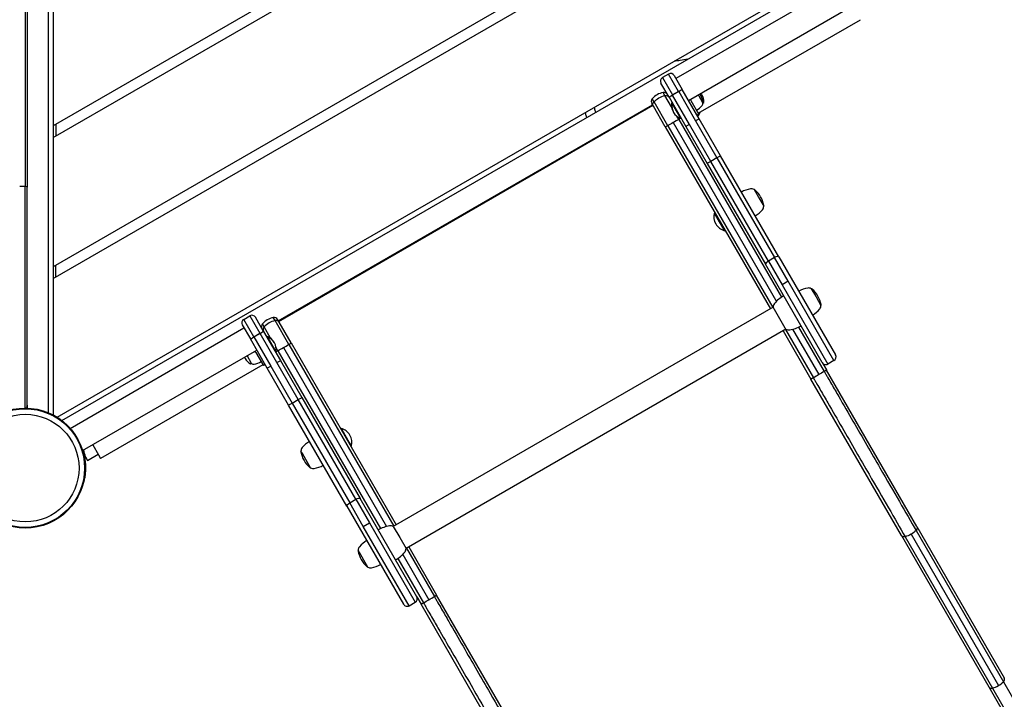
# Model space of a CAD drawing. Units: millimetres. Extents: x -5769 to 4454, y -4019 to 5872.
# Drawn here: x 995 to 1962, y -227 to 441 of the extents above; entities that cross this region are included whole.
import ezdxf

# ---------------------------------------------------------------- set-up
doc = ezdxf.new("R2010")
doc.units = ezdxf.units.MM
doc.header["$LTSCALE"] = 700
doc.layers.add('HAGS-Dim Plan', color=7, linetype='Continuous')
doc.layers.add('HAGS-Plan', color=7, linetype='Continuous')
doc.styles.get("Standard").update_dxf_attribs({"font": 'arial.ttf', "height": 300})
doc.dimstyles.new('HAGS - Dim Plan', dxfattribs={"dimtxt": 300, "dimasz": 200, "dimexe": 1.25, "dimexo": 0.625, "dimgap": 150, "dimtad": 0, "dimlfac": 0.001, "dimrnd": 0.05, "dimzin": 1, "dimdsep": 46, "dimtxsty": 'Standard', "dimcen": 0.1, "dimse1": 1, "dimse2": 1, "dimclrd": 1, "dimadec": 0, "dimazin": 0, "dimtfac": 1, "dimtmove": 0, "dimatfit": 3, "dimfxl": 1, "dimarcsym": 0})

# ---------------------------------------------------------------- blocks, each defined once
blk = doc.blocks.new('*D3')
at = {"layer": 'Defpoints', "color": 0, "transparency": 16777216}
for p in [(-2969.32, 5085.18), (-2969.32, 1017.6), (2949.88, -1917.24)]:
    blk.add_point(p, dxfattribs=at)
at = {"layer": 'HAGS-Dim Plan', "color": 1, "lineweight": -2, "transparency": 16777216}
for p, q in [((-2769.32, 5085.18), (-719.92, 5085.18)), ((2749.88, 5085.18), (700.47, 5085.18))]:
    blk.add_line(p, q, dxfattribs=at)
at = {"layer": 'HAGS-Dim Plan', "color": 1, "transparency": 16777216}
for points in [[(-2769.32, 5118.52), (-2769.32, 5051.85), (-2969.32, 5085.18)], [(2749.88, 5118.52), (2749.88, 5051.85), (2949.88, 5085.18)]]:
    blk.add_solid(points, dxfattribs=at)
at = {"layer": 'HAGS-Dim Plan', "color": 0, "transparency": 16777216, "insert": (-9.72, 5085.18), "char_height": 300, "attachment_point": 5}
blk.add_mtext('5.90m', dxfattribs=at)
blk = doc.blocks.new('*D4')
at = {"layer": 'Defpoints', "color": 0, "transparency": 16777216}
for p in [(-1984.35, 2890.09), (-4913.07, -2149.14), (2555.64, -2149.14)]:
    blk.add_point(p, dxfattribs=at)
at = {"layer": 'HAGS-Dim Plan', "color": 1, "lineweight": -2, "transparency": 16777216}
for p, q in [((-4913.07, 2690.09), (-4913.07, 1080.67)), ((-4913.07, -1949.14), (-4913.07, -339.72))]:
    blk.add_line(p, q, dxfattribs=at)
at = {"layer": 'HAGS-Dim Plan', "color": 1, "transparency": 16777216}
for points in [[(-4946.4, 2690.09), (-4879.73, 2690.09), (-4913.07, 2890.09)], [(-4946.4, -1949.14), (-4879.73, -1949.14), (-4913.07, -2149.14)]]:
    blk.add_solid(points, dxfattribs=at)
at = {"layer": 'HAGS-Dim Plan', "color": 0, "transparency": 16777216, "insert": (-4913.07, 370.47), "char_height": 300, "attachment_point": 5, "rotation": 90}
blk.add_mtext('5.05m', dxfattribs=at)
blk = doc.blocks.new('*D5')
at = {"layer": 'Defpoints', "color": 0, "transparency": 16777216}
for p in [(-2482.18, 4761.44), (-5572.52, -4018.79), (3053.41, -4018.79)]:
    blk.add_point(p, dxfattribs=at)
at = {"layer": 'HAGS-Dim Plan', "color": 1, "lineweight": -2, "transparency": 16777216}
for p, q in [((-5572.52, 4561.44), (-5572.52, 1081.73)), ((-5572.52, -3818.79), (-5572.52, -339.08))]:
    blk.add_line(p, q, dxfattribs=at)
at = {"layer": 'HAGS-Dim Plan', "color": 1, "transparency": 16777216}
for points in [[(-5605.86, 4561.44), (-5539.19, 4561.44), (-5572.52, 4761.44)], [(-5605.86, -3818.79), (-5539.19, -3818.79), (-5572.52, -4018.79)]]:
    blk.add_solid(points, dxfattribs=at)
at = {"layer": 'HAGS-Dim Plan', "color": 0, "transparency": 16777216, "insert": (-5572.52, 371.32), "char_height": 300, "attachment_point": 5, "rotation": 90}
blk.add_mtext('8.80m', dxfattribs=at)
blk = doc.blocks.new('*D6')
at = {"layer": 'Defpoints', "color": 0, "transparency": 16777216}
for p in [(4453.67, 5675.05), (-4480.22, 999.86), (4453.67, -2787.7)]:
    blk.add_point(p, dxfattribs=at)
at = {"layer": 'HAGS-Dim Plan', "color": 1, "lineweight": -2, "transparency": 16777216}
for p, q in [((-4280.22, 5675.05), (-723.68, 5675.05)), ((4253.67, 5675.05), (697.13, 5675.05))]:
    blk.add_line(p, q, dxfattribs=at)
at = {"layer": 'HAGS-Dim Plan', "color": 1, "transparency": 16777216}
for points in [[(-4280.22, 5708.38), (-4280.22, 5641.71), (-4480.22, 5675.05)], [(4253.67, 5708.38), (4253.67, 5641.71), (4453.67, 5675.05)]]:
    blk.add_solid(points, dxfattribs=at)
at = {"layer": 'HAGS-Dim Plan', "color": 0, "transparency": 16777216, "insert": (-13.28, 5675.05), "char_height": 300, "attachment_point": 5}
blk.add_mtext('8.95m', dxfattribs=at)
blk = doc.blocks.new('Plan UP Viking')
at = {"layer": 'HAGS-Plan'}
for p, q in [((1022.5, 944.74), (1022.5, 54.54)), ((999.86, 722.05), (999.86, 276.61)), ((999.86, 722.05), (999.86, 276.61)), ((1002.11, 722.71), (1002.11, 275.96)), ((1002.11, 722.71), (1002.11, 275.96)), ((1561.03, 644.34), (1027.5, 336.31)), ((1027.5, 324.76), (1571.03, 638.56)), ((1681.03, 575.06), (1027.5, 197.74)), ((1027.5, 186.2), (1691.03, 569.28)), ((1031.46, 49.92), (1807.07, 497.72)), ((1035.98, 46.76), (1807.54, 492.21)), ((1810.08, 481.27), (1639.31, 382.68)), ((1027.5, 463.32), (1027.5, 336.31)), ((1822.86, 459.78), (1651.81, 361.03)), ((1661.3, 348.6), (1820.64, 440.6)), ((1632.1, 387.17), (1626.04, 383.67)), ((1641.93, 370.14), (1632.1, 387.17)), ((1641.93, 370.14), (1632.1, 387.17)), ((1632.56, 364.38), (1624.57, 378.21)), ((1632.56, 364.38), (1624.57, 378.21)), ((1626.04, 383.67), (1635.87, 366.64)), ((1626.04, 383.67), (1635.87, 366.64)), ((1637.56, 385.71), (1645.55, 371.88)), ((1637.56, 385.71), (1645.55, 371.88)), ((1628.5, 366.09), (1626.8, 369.03)), ((1628.5, 366.09), (1626.8, 369.03)), ((1641.93, 370.14), (1635.87, 366.64)), ((1641.93, 370.14), (1635.87, 366.64)), ((1642.08, 369.88), (1636.02, 366.38)), ((1642.08, 369.88), (1636.02, 366.38)), ((1642.08, 369.88), (1641.93, 370.14)), ((1642.08, 369.88), (1641.93, 370.14)), ((1642.08, 369.88), (1658.66, 341.17)), ((1642.08, 369.88), (1658.66, 341.17)), ((1662.15, 343.12), (1645.55, 371.88)), ((1662.15, 343.12), (1645.55, 371.88)), ((1617.14, 355.69), (1615.66, 358.25)), ((1617.14, 355.69), (1615.66, 358.25)), ((1617.78, 359.9), (1616.08, 362.84)), ((1617.78, 359.9), (1616.08, 362.84)), ((1631.3, 336.47), (1617.78, 359.9)), ((1631.3, 336.47), (1617.78, 359.9)), ((1634.93, 354.95), (1628.5, 366.09)), ((1634.93, 354.95), (1628.5, 366.09)), ((1632.56, 364.38), (1649.16, 335.62)), ((1632.56, 364.38), (1649.16, 335.62)), ((1635.23, 358.95), (1635.06, 358.86)), ((1635.06, 358.86), (1635.66, 357.82)), ((1635.23, 358.95), (1635.83, 357.92)), ((1635.77, 358.81), (1635.23, 358.95)), ((1635.83, 357.92), (1635.66, 357.82)), ((1635.83, 357.92), (1643.83, 344.06)), ((1636.37, 357.77), (1635.83, 357.92)), ((1635.87, 366.64), (1636.02, 366.38)), ((1635.87, 366.64), (1636.02, 366.38)), ((1652.59, 337.67), (1636.02, 366.38)), ((1652.59, 337.67), (1636.02, 366.38)), ((1654.3, 360.73), (1653.55, 362.03)), ((1661.8, 347.74), (1654.3, 360.73)), ((1661.34, 366.53), (1665.84, 358.73)), ((1665.84, 358.73), (1666.58, 359.16)), ((1248.66, 144.72), (1616.37, 357.02)), ((1248.96, 144.19), (1616.67, 356.49)), ((1628.9, 335.31), (1617.14, 355.69)), ((1628.9, 335.31), (1617.14, 355.69)), ((1635.66, 357.82), (1639.66, 350.89)), ((1639.66, 350.89), (1643.66, 343.96)), ((1636.69, 339.52), (1738.12, 163.84)), ((1636.69, 339.52), (1738.12, 163.84)), ((1642.02, 342.66), (1640.21, 345.8)), ((1642.02, 342.66), (1640.21, 345.8)), ((1642.02, 342.66), (1742.95, 167.86)), ((1642.02, 342.66), (1742.95, 167.86)), ((1643.83, 344.06), (1643.66, 343.96)), ((1643.97, 344.61), (1643.83, 344.06)), ((1658.66, 341.17), (1679.6, 304.9)), ((1658.66, 341.17), (1679.6, 304.9)), ((1661.8, 347.74), (1660.06, 346.74)), ((1683.14, 306.77), (1662.15, 343.12)), ((1683.14, 306.77), (1662.15, 343.12)), ((1027.5, 336.31), (1027.5, 324.76)), ((1030, 337.75), (1030, 326.2)), ((1628.9, 335.31), (1732.12, 156.53)), ((1628.9, 335.31), (1732.12, 156.53)), ((1631.3, 336.47), (1734.43, 157.86)), ((1631.3, 336.47), (1734.43, 157.86)), ((1649.16, 335.62), (1670.15, 299.27)), ((1649.16, 335.62), (1670.15, 299.27)), ((1673.54, 301.4), (1652.59, 337.67)), ((1673.54, 301.4), (1652.59, 337.67)), ((1027.5, 324.76), (1027.5, 197.74)), ((1679.6, 304.9), (1673.54, 301.4)), ((1679.6, 304.9), (1673.54, 301.4)), ((1730.16, 203.33), (1673.54, 301.4)), ((1730.16, 203.33), (1673.54, 301.4)), ((1679.6, 304.9), (1736.22, 206.83)), ((1679.6, 304.9), (1736.22, 206.83)), ((1740.32, 207.73), (1683.14, 306.77)), ((1740.32, 207.73), (1683.14, 306.77)), ((1670.15, 299.27), (1727.33, 200.23)), ((1670.15, 299.27), (1727.33, 200.23)), ((999.86, 59), (999.86, 276.61)), ((999.86, 59), (999.86, 276.61)), ((1002.11, 61.86), (1002.11, 275.96)), ((1002.11, 61.86), (1002.11, 275.96)), ((1716.06, 273.75), (1721.68, 264.01)), ((1721.68, 264.01), (1725.56, 257.3)), ((1677.59, 250.98), (1676.9, 250.58)), ((1676.9, 250.58), (1681.85, 242.01)), ((1681.85, 242.01), (1686.9, 233.26)), ((1687.59, 233.66), (1686.9, 233.26)), ((1686.9, 233.26), (1686.9, 233.26)), ((1736.22, 206.83), (1730.16, 203.33)), ((1736.22, 206.83), (1730.16, 203.33)), ((1730.16, 203.33), (1743.53, 180.17)), ((1730.16, 203.33), (1743.53, 180.17)), ((1749.59, 183.67), (1736.22, 206.83)), ((1749.59, 183.67), (1736.22, 206.83)), ((1740.32, 207.73), (1796.06, 111.18)), ((1740.32, 207.73), (1796.06, 111.18)), ((1027.5, 197.74), (1027.5, 186.2)), ((1030, 187.64), (1030, 199.19)), ((1783.07, 103.68), (1727.33, 200.23)), ((1783.07, 103.68), (1727.33, 200.23)), ((1027.5, 186.2), (1027.5, 52.2)), ((1749.59, 183.67), (1743.53, 180.17)), ((1749.59, 183.67), (1743.53, 180.17)), ((1743.53, 180.17), (1788.54, 102.21)), ((1743.53, 180.17), (1788.54, 102.21)), ((1794.6, 105.71), (1749.59, 183.67)), ((1794.6, 105.71), (1749.59, 183.67)), ((1772.33, 176.28), (1776.95, 168.29)), ((1776.95, 168.29), (1781.83, 159.83)), ((1734.87, 158.12), (1361.66, -57.35)), ((1746.76, 137.52), (1734.87, 158.12)), ((1214.68, 146.17), (1220.74, 149.67)), ((1224.51, 129.14), (1214.68, 146.17)), ((1224.51, 129.14), (1214.68, 146.17)), ((1220.74, 149.67), (1230.57, 132.64)), ((1220.74, 149.67), (1230.57, 132.64)), ((1234.19, 134.38), (1226.2, 148.21)), ((1234.19, 134.38), (1226.2, 148.21)), ((1245.45, 144.94), (1243.75, 147.88)), ((1245.45, 144.94), (1243.75, 147.88)), ((1249.42, 143.39), (1247.95, 145.95)), ((1249.42, 143.39), (1247.95, 145.95)), ((1044.2, 39.08), (1214.96, 137.68)), ((1213.21, 140.71), (1221.2, 126.88)), ((1213.21, 140.71), (1221.2, 126.88)), ((1234.74, 138.75), (1233.04, 141.69)), ((1234.74, 138.75), (1233.04, 141.69)), ((1241.17, 127.61), (1234.74, 138.75)), ((1241.17, 127.61), (1234.74, 138.75)), ((1258.98, 121.51), (1245.45, 144.94)), ((1258.98, 121.51), (1245.45, 144.94)), ((1261.19, 123.01), (1249.42, 143.39)), ((1261.19, 123.01), (1249.42, 143.39)), ((1747.37, 136.47), (1374.16, -79.01)), ((1747.37, 136.47), (1746.76, 137.52)), ((1746.93, 136.21), (1774.32, 88.77)), ((1746.93, 136.21), (1774.32, 88.77)), ((1753.95, 136.42), (1779.7, 91.83)), ((1753.95, 136.42), (1779.7, 91.83)), ((1759.84, 138.59), (1785.03, 94.96)), ((1759.84, 138.59), (1785.03, 94.96)), ((1237.8, 98.12), (1221.2, 126.88)), ((1237.8, 98.12), (1221.2, 126.88)), ((1224.51, 129.14), (1230.57, 132.64)), ((1224.51, 129.14), (1230.57, 132.64)), ((1224.66, 128.88), (1224.51, 129.14)), ((1224.66, 128.88), (1224.51, 129.14)), ((1224.66, 128.88), (1230.72, 132.38)), ((1224.66, 128.88), (1230.72, 132.38)), ((1224.66, 128.88), (1241.23, 100.17)), ((1224.66, 128.88), (1241.23, 100.17)), ((1230.57, 132.64), (1230.72, 132.38)), ((1230.57, 132.64), (1230.72, 132.38)), ((1247.29, 103.67), (1230.72, 132.38)), ((1247.29, 103.67), (1230.72, 132.38)), ((1234.19, 134.38), (1250.79, 105.62)), ((1234.19, 134.38), (1250.79, 105.62)), ((1237.4, 128.81), (1237.55, 129.35)), ((1237.55, 129.35), (1237.72, 129.45)), ((1238.15, 128.32), (1237.55, 129.35)), ((1238.02, 128.93), (1237.72, 129.45)), ((1238, 127.77), (1238.15, 128.32)), ((1238.32, 128.41), (1238.02, 128.93)), ((1238.15, 128.32), (1238.32, 128.41)), ((1243.68, 118.74), (1238.15, 128.32)), ((1238.62, 127.89), (1238.32, 128.41)), ((1243.85, 118.84), (1238.62, 127.89)), ((1744.62, 134.88), (1771.95, 87.54)), ((1744.62, 134.88), (1771.95, 87.54)), ((1246.15, 114.46), (1243.68, 118.74)), ((1246.32, 114.56), (1243.85, 118.84)), ((1248.26, 115.32), (1246.45, 118.46)), ((1248.26, 115.32), (1246.45, 118.46)), ((1253.65, 118.37), (1355.08, -57.31)), ((1253.65, 118.37), (1355.08, -57.31)), ((1258.98, 121.51), (1362.1, -57.1)), ((1258.98, 121.51), (1362.1, -57.1)), ((1261.19, 123.01), (1364.41, -55.77)), ((1261.19, 123.01), (1364.41, -55.77)), ((1056.42, 17.27), (1227.46, 116.03)), ((1222.44, 102.73), (1217.94, 110.53)), ((1226.48, 113.73), (1225.73, 115.03)), ((1226.48, 113.73), (1233.98, 100.74)), ((1245.6, 114.61), (1246.15, 114.46)), ((1246.15, 114.46), (1246.32, 114.56)), ((1248.26, 115.32), (1349.18, -59.48)), ((1248.26, 115.32), (1349.18, -59.48)), ((1233.48, 101.6), (1074.13, 9.6)), ((1222.44, 102.73), (1221.69, 102.3)), ((1235.71, 101.74), (1233.98, 100.74)), ((1258.78, 61.77), (1237.8, 98.12)), ((1258.78, 61.77), (1237.8, 98.12)), ((1241.23, 100.17), (1262.18, 63.9)), ((1241.23, 100.17), (1262.18, 63.9)), ((1268.24, 67.4), (1247.29, 103.67)), ((1268.24, 67.4), (1247.29, 103.67)), ((1250.79, 105.62), (1271.77, 69.27)), ((1250.79, 105.62), (1271.77, 69.27)), ((1783.07, 103.68), (1787.26, 96.42)), ((1783.07, 103.68), (1787.26, 96.42)), ((1794.6, 105.71), (1788.54, 102.21)), ((1860.76, -66.28), (1771.95, 87.54)), ((1860.76, -66.28), (1771.95, 87.54)), ((1787.26, 96.42), (1787.29, 96.38)), ((1787.26, 96.42), (1787.29, 96.38)), ((1876.09, -57.43), (1787.29, 96.38)), ((1876.09, -57.43), (1787.29, 96.38)), ((1271.77, 69.27), (1328.96, -29.77)), ((1271.77, 69.27), (1328.96, -29.77)), ((1315.97, -37.27), (1258.78, 61.77)), ((1315.97, -37.27), (1258.78, 61.77)), ((1262.18, 63.9), (1268.24, 67.4)), ((1262.18, 63.9), (1268.24, 67.4)), ((1262.18, 63.9), (1318.79, -34.17)), ((1262.18, 63.9), (1318.79, -34.17)), ((1324.86, -30.67), (1268.24, 67.4)), ((1324.86, -30.67), (1268.24, 67.4)), ((1309.88, 38.68), (1310.57, 39.08)), ((1310.94, 38.42), (1310.57, 39.08)), ((1317.47, 27.11), (1310.94, 38.42)), ((1066.38, 23.03), (1072.13, 13.07)), ((1320.57, 21.76), (1317.47, 27.11)), ((1319.88, 21.36), (1320.57, 21.76)), ((1059.15, 11.06), (1061.15, 7.59)), ((1061.15, 7.59), (1071.76, 13.72)), ((1072.13, 13.07), (1074.13, 9.6)), ((1272.37, 14.25), (1270.92, 16.75)), ((1280.42, 0.3), (1272.37, 14.25)), ((1058.24, -10.94), (1057.98, -10.9)), ((1058.24, -10.94), (1058.41, -9.95)), ((1315.97, -37.27), (1371.71, -133.82)), ((1315.97, -37.27), (1371.71, -133.82)), ((1318.79, -34.17), (1324.86, -30.67)), ((1318.79, -34.17), (1324.86, -30.67)), ((1332.17, -57.33), (1318.79, -34.17)), ((1332.17, -57.33), (1318.79, -34.17)), ((1324.86, -30.67), (1338.23, -53.83)), ((1324.86, -30.67), (1338.23, -53.83)), ((1384.7, -126.32), (1328.96, -29.77)), ((1384.7, -126.32), (1328.96, -29.77)), ((1332.17, -57.33), (1338.23, -53.83)), ((1332.17, -57.33), (1338.23, -53.83)), ((1377.18, -135.29), (1332.17, -57.33)), ((1377.18, -135.29), (1332.17, -57.33)), ((1338.23, -53.83), (1383.24, -131.79)), ((1338.23, -53.83), (1383.24, -131.79)), ((1361.66, -57.35), (1367.91, -68.18)), ((1876.09, -57.43), (1961.92, -206.09)), ((1876.09, -57.43), (1961.92, -206.09)), ((1860.76, -66.28), (1946.59, -214.94)), ((1860.76, -66.28), (1946.59, -214.94)), ((1864.49, -67.42), (1950.33, -216.09)), ((1864.49, -67.42), (1950.33, -216.09)), ((1870.25, -65.02), (1956.09, -213.7)), ((1870.25, -65.02), (1956.09, -213.7)), ((1875.21, -61.23), (1961.04, -209.9)), ((1875.21, -61.23), (1961.04, -209.9)), ((1367.91, -68.18), (1374.16, -79.01)), ((1336.69, -97.17), (1327.19, -80.72)), ((1370.91, -84.73), (1396.65, -129.32)), ((1370.91, -84.73), (1396.65, -129.32)), ((1374.6, -78.75), (1401.99, -126.19)), ((1374.6, -78.75), (1401.99, -126.19)), ((1376.91, -77.42), (1404.24, -124.76)), ((1376.91, -77.42), (1404.24, -124.76)), ((1366.08, -88.75), (1391.27, -132.38)), ((1366.08, -88.75), (1391.27, -132.38)), ((1493.05, -278.58), (1404.24, -124.76)), ((1493.05, -278.58), (1404.24, -124.76)), ((1377.18, -135.29), (1383.24, -131.79)), ((1384.7, -126.32), (1388.89, -133.58)), ((1384.7, -126.32), (1388.89, -133.58)), ((1388.89, -133.58), (1388.92, -133.62)), ((1388.89, -133.58), (1388.92, -133.62)), ((1477.72, -287.43), (1388.92, -133.62)), ((1477.72, -287.43), (1388.92, -133.62)), ((1961.04, -209.9), (2074.66, -406.69)), ((1946.59, -214.94), (2060.69, -412.57)), ((1946.59, -214.94), (2060.69, -412.57)), ((1950.33, -216.09), (2063.94, -412.88))]:
    blk.add_line(p, q, dxfattribs=at)
for radius in [59, 59, 58.34, 58.34, 52.89, 52.89]:
    blk.add_circle((1000, 0), radius, dxfattribs=at)
for centre, radius, start, end in [((1634.1, 383.71), 4, 30, 120), ((1628.04, 380.21), 4, 120, 210), ((1630.16, 350.84), 18.5, 100.45891, 139.54109), ((1627.52, 365.1), 4, 30, 100.45891), ((1651.78, 359.28), 15, 30, 35.73917), ((1619.12, 360.25), 4, 139.54109, 210), ((1646.99, 356.51), 12.16, 168.85777, 210), ((1650.75, 358.68), 15, 30, 35.73917), ((1650.75, 358.68), 15, 0.90223, 30), ((1651.78, 359.28), 15, 0.90223, 30), ((1662.73, 358.33), 3.13, 320, 7.28887), ((1665.34, 358.91), 0.4, 358.9395, 0.90223), ((1666.38, 359.51), 0.4, 300, 0.90223), ((1647.59, 355.47), 12.16, 168.85777, 210), ((1646.99, 356.51), 12.16, 210, 212.8271), ((1647.59, 355.47), 12.16, 210, 251.14223), ((1649.05, 369.82), 21, 300, 320), ((1717.17, 247.83), 27, 100, 120), ((1713.38, 269.33), 5.17, 58.76613, 100), ((1716.19, 272.67), 1, 49.08212, 94.61648), ((1699.16, 253.02), 27, 30, 49.08212), ((1699.16, 253.02), 27, 10.91788, 30), ((1703.67, 271.21), 27, 300, 320), ((1720.39, 257.18), 5.17, 320, 1.23387), ((1724.69, 257.95), 1, 325.38352, 10.91788), ((1690.98, 247.17), 14.49, 166.36557, 210), ((1690.98, 247.17), 14.49, 210, 253.63443), ((1773.44, 150.36), 27, 100, 120), ((1769.65, 171.86), 5.17, 58.76613, 100), ((1772.46, 175.2), 1, 49.08212, 94.61648), ((1755.43, 155.56), 27, 30, 49.08212), ((1762.2, 139.83), 34, 120, 140), ((1755.43, 155.56), 27, 10.91788, 30), ((1740.37, 158.15), 5.5, 140, 180.37508), ((1759.94, 173.75), 27, 300, 320), ((1776.66, 159.72), 5.17, 320, 1.23387), ((1780.96, 160.48), 1, 325.38352, 10.91788), ((1216.68, 142.71), 4, 120, 210), ((1222.74, 146.21), 4, 30, 120), ((1247.11, 129.69), 18.5, 100.45891, 139.54109), ((1244.48, 143.95), 4, 30, 100.45891), ((1236.08, 139.1), 4, 139.54109, 210), ((1750.15, 141.21), 5.5, 239.62492, 280), ((1745.2, 169.28), 34, 280, 300), ((1233.79, 117.95), 12.16, 30, 71.14223), ((1234.39, 116.91), 12.16, 30, 71.14223), ((1233.79, 117.95), 12.16, 27.1729, 30), ((1234.39, 116.91), 12.16, 348.85777, 30), ((1228.99, 115.18), 15, 204.26083, 210), ((1228.99, 115.18), 15, 210, 239.09777), ((1792.6, 109.18), 4, 300, 30), ((1221.49, 102.65), 0.4, 239.09777, 300), ((1224.33, 105.22), 3.13, 232.71113, 280), ((1221.23, 122.82), 21, 280, 300), ((1786.54, 105.68), 4, 210, 300), ((1306.48, 25.17), 14.49, 30, 73.63443), ((1306.48, 25.17), 14.49, 346.36557, 30), ((1276.09, 16.86), 5.17, 140, 181.23387), ((1292.81, 2.83), 27, 120, 140), ((1001.08, 0.62), 59, 10.18507, 17.02204), ((1271.79, 16.1), 1, 145.38352, 190.91788), ((1297.32, 21.02), 27, 190.91788, 210), ((1297.32, 21.02), 27, 210, 229.08212), ((1280.29, 1.38), 1, 229.08212, 274.61648), ((1283.1, 4.72), 5.17, 238.76613, 280), ((1279.31, 26.21), 27, 280, 300), ((1363.83, -90.17), 34, 100, 120), ((1358.88, -62.1), 5.5, 59.62492, 100), ((1332.37, -80.61), 5.17, 140, 181.23387), ((1349.09, -94.64), 27, 120, 140), ((1328.07, -81.37), 1, 145.38352, 190.91788), ((1353.59, -76.44), 27, 190.91788, 210), ((1346.83, -60.72), 34, 300, 320), ((1368.66, -79.04), 5.5, 320, 0.37508), ((1353.59, -76.44), 27, 210, 229.08212), ((1335.59, -71.25), 27, 280, 300), ((1336.57, -96.09), 1, 229.08212, 274.61648), ((1339.38, -92.75), 5.17, 238.76613, 280), ((1375.18, -131.82), 4, 210, 300), ((1381.24, -128.32), 4, 300, 30)]:
    blk.add_arc(centre, radius, start, end, dxfattribs=at)
for centre, major_axis, ratio, start_param, end_param in [((1642.08, 369.88), (3.46, 2), 0.001895, 0, 1.570796), ((1642.08, 369.88), (3.46, 2), 0.001895, 0, 1.570796), ((1636.02, 366.38), (-3.46, -2), 0.001895, -1.570796, 0), ((1636.02, 366.38), (-3.46, -2), 0.001895, -1.570796, 0), ((1658.69, 341.12), (3.46, 2), 0.016963, 0, 1.570796), ((1658.69, 341.12), (3.46, 2), 0.016963, 0, 1.570796), ((1652.63, 337.62), (-3.46, -2), 0.016963, -1.570796, 0), ((1652.63, 337.62), (-3.46, -2), 0.016963, -1.570796, 0), ((1673.61, 301.27), (-3.46, -2), 0.036003, -1.570796, 0), ((1673.61, 301.27), (-3.46, -2), 0.036003, -1.570796, 0), ((1679.67, 304.77), (3.46, 2), 0.036003, 0, 1.570796), ((1679.67, 304.77), (3.46, 2), 0.036003, 0, 1.570796), ((994.61, 274.64), (-12, 0), 0.182719, -2.023613, -1.570796), ((994.61, 274.64), (-12, 0), 0.182719, -2.023613, -1.570796), ((998.11, 275.96), (4, 0), 0.182719, 0, 1.11798), ((998.11, 275.96), (4, 0), 0.182719, 0, 1.11798), ((1730.79, 202.23), (-3.46, -2), 0.319098, -1.570796, 0), ((1730.79, 202.23), (-3.46, -2), 0.319098, -1.570796, 0), ((1736.86, 205.73), (3.46, 2), 0.319098, 0, 1.570796), ((1736.86, 205.73), (3.46, 2), 0.319098, 0, 1.570796), ((1245.96, 141.39), (3.46, 2), 0.882625, 0, 1.22974), ((1245.96, 141.39), (3.46, 2), 0.882625, 0, 1.22974), ((1237.56, 136.54), (-3.46, -2), 0.882625, -1.22974, 0), ((1237.56, 136.54), (-3.46, -2), 0.882625, -1.22974, 0), ((1247.79, 128.52), (-16.02, -9.25), 0.882625, -1.911853, -1.22974), ((1247.79, 128.52), (-16.02, -9.25), 0.882625, -1.911853, -1.22974), ((1253.16, 119.21), (16.02, 9.25), 0.0523, -1.911853, -1.570796), ((1253.16, 119.21), (16.02, 9.25), 0.0523, -1.911853, -1.570796), ((1253.16, 119.21), (16.02, 9.25), 0.0523, -1.570796, -1.22974), ((1253.16, 119.21), (16.02, 9.25), 0.0523, -1.570796, -1.22974), ((1257.72, 121.01), (3.46, 2), 0.0523, -1.22974, 0), ((1257.72, 121.01), (3.46, 2), 0.0523, -1.22974, 0), ((1249.32, 116.16), (-3.46, -2), 0.0523, 0, 1.22974), ((1249.32, 116.16), (-3.46, -2), 0.0523, 0, 1.22974), ((998.11, 59.3), (0, 4.05), 0.9879, -1.653663, -1.570877), ((998.11, 59.3), (0, 4.05), 0.9879, -1.653663, -1.570863), ((1396.27, -128.66), (16.02, 9.25), 0.04128, -1.911873, -1.570797), ((1396.27, -128.66), (16.02, 9.25), 0.04128, -1.740766, -1.570797), ((1396.27, -128.66), (16.02, 9.25), 0.04128, -1.570796, -1.22972), ((1396.27, -128.66), (16.02, 9.25), 0.04128, -1.40088, -1.22972), ((1949.05, -201.51), (16.02, 9.25), 0.760862, -1.570796, -1.229725), ((1949.05, -201.51), (16.02, 9.25), 0.760862, -1.570796, -1.229725), ((1958.45, -208.09), (3.46, 2), 0.760862, -1.22971, 0.000012), ((1950.05, -212.94), (-3.46, -2), 0.760862, -0.000012, 0.614935), ((1950.05, -212.94), (-3.46, -2), 0.760862, -0.000012, 1.22971), ((1949.05, -201.51), (16.02, 9.25), 0.760862, -1.911867, -1.570797), ((1949.05, -201.51), (16.02, 9.25), 0.760862, -1.911867, -1.570797)]:
    blk.add_ellipse(centre, major_axis=major_axis, ratio=ratio, start_param=start_param, end_param=end_param, dxfattribs=at)
at = {"layer": 'HAGS-Plan', "extrusion": (0, 0, -1)}
for centre, major_axis, ratio, start_param, end_param in [((1620.6, 357.69), (-3.46, -2), 0.882625, 0, 1.22974), ((1620.6, 357.69), (-3.46, -2), 0.882625, 0, 1.22974), ((1630.83, 349.67), (16.02, 9.25), 0.882625, -1.911853, -1.22974), ((1630.83, 349.67), (16.02, 9.25), 0.882625, -1.911853, -1.22974), ((1629, 362.54), (3.46, 2), 0.882625, -1.22974, 0), ((1629, 362.54), (3.46, 2), 0.882625, -1.22974, 0), ((1636.21, 340.36), (-16.02, -9.25), 0.0523, -1.570796, -1.22974), ((1636.21, 340.36), (-16.02, -9.25), 0.0523, -1.570796, -1.22974), ((1636.21, 340.36), (-16.02, -9.25), 0.0523, -1.911853, -1.570796), ((1636.21, 340.36), (-16.02, -9.25), 0.0523, -1.911853, -1.570796), ((1640.76, 342.16), (3.46, 2), 0.0523, 0, 1.22974), ((1640.76, 342.16), (3.46, 2), 0.0523, 0, 1.22974), ((1632.36, 337.31), (-3.46, -2), 0.0523, -1.22974, 0), ((1632.36, 337.31), (-3.46, -2), 0.0523, -1.22974, 0), ((1224.66, 128.88), (-3.46, -2), 0.001895, 0, 1.570796), ((1224.66, 128.88), (-3.46, -2), 0.001895, 0, 1.570796), ((1230.72, 132.38), (3.46, 2), 0.001895, -1.570796, 0), ((1230.72, 132.38), (3.46, 2), 0.001895, -1.570796, 0), ((1241.27, 100.12), (-3.46, -2), 0.016963, 0, 1.570796), ((1241.27, 100.12), (-3.46, -2), 0.016963, 0, 1.570796), ((1247.33, 103.62), (3.46, 2), 0.016963, -1.570796, 0), ((1247.33, 103.62), (3.46, 2), 0.016963, -1.570796, 0), ((1779.31, 92.49), (-16.02, -9.25), 0.04128, -1.570796, -1.22972), ((1779.31, 92.49), (-16.02, -9.25), 0.04128, -1.40088, -1.22972), ((1779.31, 92.49), (-16.02, -9.25), 0.04128, -1.911873, -1.570797), ((1779.31, 92.49), (-16.02, -9.25), 0.04128, -1.740766, -1.570797), ((1268.31, 67.27), (3.46, 2), 0.036003, -1.570796, 0), ((1268.31, 67.27), (3.46, 2), 0.036003, -1.570796, 0), ((1262.25, 63.77), (-3.46, -2), 0.036003, 0, 1.570796), ((1262.25, 63.77), (-3.46, -2), 0.036003, 0, 1.570796), ((1319.43, -35.27), (-3.46, -2), 0.319098, 0, 1.570796), ((1319.43, -35.27), (-3.46, -2), 0.319098, 0, 1.570796), ((1325.49, -31.77), (3.46, 2), 0.319098, -1.570796, 0), ((1325.49, -31.77), (3.46, 2), 0.319098, -1.570796, 0), ((1872.63, -59.43), (3.46, 2), 0.754686, 0, 1.22974), ((1872.63, -59.43), (3.46, 2), 0.754686, 0, 1.22974), ((1864.23, -64.28), (-3.46, -2), 0.754686, -1.22974, 0), ((1864.23, -64.28), (-3.46, -2), 0.754686, -1.22974, 0), ((1863.27, -52.93), (-16.02, -9.25), 0.754686, -1.570796, -1.22974), ((1863.27, -52.93), (-16.02, -9.25), 0.754686, -1.570796, -1.22974), ((1863.27, -52.93), (-16.02, -9.25), 0.754686, -1.911853, -1.570796), ((1863.27, -52.93), (-16.02, -9.25), 0.754686, -1.911853, -1.570796)]:
    blk.add_ellipse(centre, major_axis=major_axis, ratio=ratio, start_param=start_param, end_param=end_param, dxfattribs=at)
at = {"layer": 'HAGS-Plan'}
for points, knots in [([(1650.92, 401.79), (1648.38, 401.25), (1645.91, 400.82), (1641.48, 400.22), (1639.51, 400.01), (1637.61, 399.88)], [6.13257278, 6.13257278, 6.13257278, 6.13257278, 6.18501387, 6.18501387, 6.2300814, 6.2300814, 6.2300814, 6.2300814]), ([(1551.73, 344.52), (1551.53, 345.13), (1551.34, 345.74), (1550.83, 347.38), (1550.53, 348.41), (1550.24, 349.44)], [4.66899547, 4.66899547, 4.66899547, 4.66899547, 4.69588443, 4.69588443, 4.74130569, 4.74130569, 4.74130569, 4.74130569]), ([(1560.6, 349.64), (1560.22, 350.86), (1559.88, 352.08), (1559.44, 353.74), (1559.33, 354.18), (1559.22, 354.62)], [4.70125583, 4.70125583, 4.70125583, 4.70125583, 4.76095054, 4.76095054, 4.78259704, 4.78259704, 4.78259704, 4.78259704]), ([(1774.32, 88.77), (1773.97, 88.58), (1773.66, 88.41), (1773.37, 88.25), (1773.23, 88.17), (1773.09, 88.1), (1772.96, 88.04), (1772.84, 87.97), (1772.72, 87.91), (1772.61, 87.86), (1772.51, 87.81), (1772.41, 87.76), (1772.33, 87.72), (1772.25, 87.68), (1772.18, 87.65), (1772.12, 87.62), (1772.06, 87.6), (1772.02, 87.58), (1771.99, 87.58), (1771.97, 87.57), (1771.96, 87.57), (1771.95, 87.57), (1771.94, 87.57), (1771.94, 87.57), (1771.94, 87.57), (1771.94, 87.57), (1771.94, 87.57), (1771.93, 87.57), (1771.93, 87.57), (1771.94, 87.57), (1771.94, 87.56), (1771.94, 87.56), (1771.94, 87.55), (1771.95, 87.54)], [0, 0, 0, 0, 0.001224279, 0.001224279, 0.001224279, 0.001836419, 0.001836419, 0.001836419, 0.002448559, 0.002448559, 0.002448559, 0.003060698, 0.003060698, 0.003060698, 0.003672838, 0.003672838, 0.003672838, 0.004284978, 0.004284978, 0.004284978, 0.004591048, 0.004591048, 0.004591048, 0.004744082, 0.004744082, 0.004744082, 0.0048206, 0.0048206, 0.0048206, 0.004858859, 0.004858859, 0.004858859, 0.004897114, 0.004897114, 0.004897114, 0.004897114]), ([(1774.32, 88.77), (1773.97, 88.58), (1773.66, 88.41), (1773.37, 88.25), (1773.23, 88.17), (1773.09, 88.1), (1772.96, 88.04), (1772.84, 87.97), (1772.72, 87.91), (1772.61, 87.86), (1772.51, 87.81), (1772.41, 87.76), (1772.33, 87.72), (1772.25, 87.68), (1772.18, 87.65), (1772.12, 87.62), (1772.06, 87.6), (1772.02, 87.58), (1771.99, 87.58), (1771.97, 87.57), (1771.96, 87.57), (1771.95, 87.57), (1771.94, 87.57), (1771.94, 87.57), (1771.94, 87.57), (1771.94, 87.57), (1771.94, 87.57), (1771.93, 87.57), (1771.93, 87.57), (1771.94, 87.57), (1771.94, 87.56), (1771.94, 87.56), (1771.94, 87.55), (1771.95, 87.54)], [0, 0, 0, 0, 0.001224279, 0.001224279, 0.001224279, 0.001836419, 0.001836419, 0.001836419, 0.002448559, 0.002448559, 0.002448559, 0.003060698, 0.003060698, 0.003060698, 0.003672838, 0.003672838, 0.003672838, 0.004284978, 0.004284978, 0.004284978, 0.004591048, 0.004591048, 0.004591048, 0.004744082, 0.004744082, 0.004744082, 0.0048206, 0.0048206, 0.0048206, 0.004858859, 0.004858859, 0.004858859, 0.004897114, 0.004897114, 0.004897114, 0.004897114]), ([(1774.32, 88.77), (1774.32, 88.77), (1774.32, 88.76), (1774.92, 87.73), (1775.51, 86.7), (1776.7, 84.64), (1777.29, 83.61), (1779.08, 80.52), (1780.27, 78.47), (1783.82, 72.3), (1786.19, 68.2), (1793.26, 55.96), (1797.93, 47.87), (1811.74, 23.96), (1820.66, 8.5), (1835.76, -17.66), (1842.13, -28.69), (1854.01, -49.26), (1859.51, -58.79), (1864.49, -67.42)], [-0.0000252, -0.0000252, -0.0000252, -0.0000252, 0, 0, 0.0076659, 0.0076659, 0.0153317, 0.0153317, 0.0306634, 0.0306634, 0.0613269, 0.0613269, 0.1226538, 0.1226538, 0.2453076, 0.2453076, 0.3430298, 0.3430298, 0.440752, 0.440752, 0.440752, 0.440752]), ([(1774.32, 88.77), (1774.32, 88.77), (1774.32, 88.76), (1774.92, 87.73), (1775.51, 86.7), (1776.7, 84.64), (1777.29, 83.61), (1779.08, 80.52), (1780.27, 78.47), (1783.82, 72.3), (1786.19, 68.2), (1793.26, 55.96), (1797.93, 47.87), (1811.74, 23.96), (1820.66, 8.5), (1835.76, -17.66), (1842.13, -28.69), (1854.01, -49.26), (1859.51, -58.79), (1864.49, -67.42)], [-0.0000252, -0.0000252, -0.0000252, -0.0000252, 0, 0, 0.0076659, 0.0076659, 0.0153317, 0.0153317, 0.0306634, 0.0306634, 0.0613269, 0.0613269, 0.1226538, 0.1226538, 0.2453076, 0.2453076, 0.3430298, 0.3430298, 0.440752, 0.440752, 0.440752, 0.440752]), ([(1787.26, 96.42), (1787.27, 96.41), (1787.22, 96.36), (1787.12, 96.29), (1787.07, 96.25), (1787.01, 96.2), (1786.93, 96.15), (1786.86, 96.1), (1786.77, 96.04), (1786.67, 95.97), (1786.57, 95.91), (1786.46, 95.84), (1786.34, 95.76), (1786.22, 95.69), (1786.09, 95.6), (1785.95, 95.52), (1785.67, 95.34), (1785.37, 95.16), (1785.03, 94.96)], [-0.00008516, -0.00008516, -0.00008516, -0.00008516, 0.001154653, 0.001154653, 0.001154653, 0.001774559, 0.001774559, 0.001774559, 0.002394465, 0.002394465, 0.002394465, 0.003014372, 0.003014372, 0.003014372, 0.003634278, 0.003634278, 0.003634278, 0.004874091, 0.004874091, 0.004874091, 0.004874091]), ([(1787.26, 96.42), (1787.27, 96.41), (1787.22, 96.36), (1787.12, 96.29), (1787.07, 96.25), (1787.01, 96.2), (1786.93, 96.15), (1786.86, 96.1), (1786.77, 96.04), (1786.67, 95.97), (1786.57, 95.91), (1786.46, 95.84), (1786.34, 95.76), (1786.22, 95.69), (1786.09, 95.6), (1785.95, 95.52), (1785.67, 95.34), (1785.37, 95.16), (1785.03, 94.96)], [-0.00008516, -0.00008516, -0.00008516, -0.00008516, 0.001154653, 0.001154653, 0.001154653, 0.001774559, 0.001774559, 0.001774559, 0.002394465, 0.002394465, 0.002394465, 0.003014372, 0.003014372, 0.003014372, 0.003634278, 0.003634278, 0.003634278, 0.004874091, 0.004874091, 0.004874091, 0.004874091]), ([(1785.03, 94.96), (1785.04, 94.96), (1785.04, 94.95), (1785.64, 93.92), (1786.23, 92.89), (1787.42, 90.83), (1788.01, 89.8), (1789.8, 86.71), (1790.98, 84.65), (1794.54, 78.49), (1796.91, 74.39), (1803.97, 62.15), (1808.65, 54.06), (1822.45, 30.14), (1831.38, 14.69), (1846.48, -11.47), (1852.85, -22.51), (1864.73, -43.07), (1870.23, -52.6), (1875.21, -61.23)], [-0.0000252, -0.0000252, -0.0000252, -0.0000252, 0, 0, 0.0076659, 0.0076659, 0.0153317, 0.0153317, 0.0306634, 0.0306634, 0.0613269, 0.0613269, 0.1226538, 0.1226538, 0.2453076, 0.2453076, 0.3430298, 0.3430298, 0.440752, 0.440752, 0.440752, 0.440752]), ([(1785.03, 94.96), (1785.04, 94.96), (1785.04, 94.95), (1785.64, 93.92), (1786.23, 92.89), (1787.42, 90.83), (1788.01, 89.8), (1789.8, 86.71), (1790.98, 84.65), (1794.54, 78.49), (1796.91, 74.39), (1803.97, 62.15), (1808.65, 54.06), (1822.45, 30.14), (1831.38, 14.69), (1846.48, -11.47), (1852.85, -22.51), (1864.73, -43.07), (1870.23, -52.6), (1875.21, -61.23)], [-0.0000252, -0.0000252, -0.0000252, -0.0000252, 0, 0, 0.0076659, 0.0076659, 0.0153317, 0.0153317, 0.0306634, 0.0306634, 0.0613269, 0.0613269, 0.1226538, 0.1226538, 0.2453076, 0.2453076, 0.3430298, 0.3430298, 0.440752, 0.440752, 0.440752, 0.440752]), ([(1000.97, 58.99), (1001.22, 59.25), (1001.42, 59.53), (1001.93, 60.44), (1002.11, 61.14), (1002.11, 61.85), (1002.11, 61.86), (1002.11, 61.86)], [-0.4397904, -0.4397904, -0.4397904, -0.4397904, -0.2990767, -0.2990767, 0, 0, 0.001282, 0.001282, 0.001282, 0.001282]), ([(1000.97, 58.99), (1001.22, 59.25), (1001.42, 59.53), (1001.93, 60.44), (1002.11, 61.14), (1002.11, 61.85), (1002.11, 61.86), (1002.11, 61.86)], [-0.4397904, -0.4397904, -0.4397904, -0.4397904, -0.2990767, -0.2990767, 0, 0, 0.001282, 0.001282, 0.001282, 0.001282]), ([(1002.11, 61.86), (1002.11, 61.72), (1002.11, 61.56), (1002.11, 61.37), (1002.11, 61.28), (1002.11, 61.2), (1002.11, 61.1), (1002.11, 61.1), (1002.11, 61.09), (1002.11, 61.09), (1002.11, 60.95), (1002.11, 60.77), (1002.11, 60.55), (1002.11, 60.55), (1002.11, 60.54), (1002.11, 60.54), (1002.11, 60.38), (1002.11, 60.22), (1002.11, 60.06), (1002.11, 60.05), (1002.11, 60.04), (1002.11, 60.03), (1002.11, 59.91), (1002.11, 59.81), (1002.11, 59.72), (1002.11, 59.7), (1002.11, 59.67), (1002.11, 59.65), (1002.11, 59.63), (1002.11, 59.62), (1002.11, 59.6), (1002.11, 59.55), (1002.11, 59.51), (1002.11, 59.48), (1002.11, 59.48), (1002.11, 59.48), (1002.11, 59.48), (1002.11, 59.46), (1002.11, 59.44), (1002.11, 59.42), (1002.11, 59.42), (1002.11, 59.42), (1002.11, 59.42), (1002.11, 59.4), (1002.11, 59.37), (1002.11, 59.3)], [0.5160435, 0.5160435, 0.5160435, 0.5160435, 0.5899429, 0.5899429, 0.5899429, 0.6230469, 0.6230469, 0.6230469, 0.625, 0.625, 0.625, 0.6865234, 0.6865234, 0.6865234, 0.6875, 0.6875, 0.6875, 0.7460937, 0.7460937, 0.7460937, 0.75, 0.75, 0.75, 0.796875, 0.796875, 0.796875, 0.8125, 0.8125, 0.8125, 0.8266354, 0.8266354, 0.8266354, 0.8730469, 0.8730469, 0.8730469, 0.875, 0.875, 0.875, 0.9335938, 0.9335938, 0.9335938, 0.9375, 0.9375, 0.9375, 0.9999928, 0.9999928, 0.9999928, 0.9999928]), ([(1002.11, 61.86), (1002.11, 61.72), (1002.11, 61.55), (1002.11, 61.37), (1002.11, 61.28), (1002.11, 61.2), (1002.11, 61.1), (1002.11, 61.1), (1002.11, 61.09), (1002.11, 61.09), (1002.11, 60.95), (1002.11, 60.77), (1002.11, 60.55), (1002.11, 60.55), (1002.11, 60.54), (1002.11, 60.54), (1002.11, 60.38), (1002.11, 60.22), (1002.11, 60.06), (1002.11, 60.05), (1002.11, 60.04), (1002.11, 60.03), (1002.11, 59.91), (1002.11, 59.81), (1002.11, 59.72), (1002.11, 59.7), (1002.11, 59.67), (1002.11, 59.65), (1002.11, 59.63), (1002.11, 59.62), (1002.11, 59.6), (1002.11, 59.55), (1002.11, 59.51), (1002.11, 59.48), (1002.11, 59.48), (1002.11, 59.48), (1002.11, 59.48), (1002.11, 59.46), (1002.11, 59.44), (1002.11, 59.42), (1002.11, 59.42), (1002.11, 59.42), (1002.11, 59.42), (1002.11, 59.4), (1002.11, 59.37), (1002.11, 59.3)], [0.5164827, 0.5164827, 0.5164827, 0.5164827, 0.5899429, 0.5899429, 0.5899429, 0.6230469, 0.6230469, 0.6230469, 0.625, 0.625, 0.625, 0.6865234, 0.6865234, 0.6865234, 0.6875, 0.6875, 0.6875, 0.7460937, 0.7460937, 0.7460937, 0.75, 0.75, 0.75, 0.796875, 0.796875, 0.796875, 0.8125, 0.8125, 0.8125, 0.8266354, 0.8266354, 0.8266354, 0.8730469, 0.8730469, 0.8730469, 0.875, 0.875, 0.875, 0.9335938, 0.9335938, 0.9335938, 0.9375, 0.9375, 0.9375, 0.9999928, 0.9999928, 0.9999928, 0.9999928]), ([(1056.64, 17.4), (1056.69, 17.24), (1056.73, 17.09), (1056.78, 16.93), (1057.09, 15.9), (1057.37, 14.84), (1057.63, 13.75), (1057.7, 13.48), (1057.76, 13.21), (1057.82, 12.94), (1057.88, 12.66), (1057.94, 12.39), (1058, 12.11), (1058.03, 11.98), (1058.05, 11.84), (1058.08, 11.7), (1058.1, 11.63), (1058.11, 11.57), (1058.12, 11.5), (1058.13, 11.46), (1058.14, 11.43), (1058.14, 11.39), (1058.15, 11.37), (1058.15, 11.36), (1058.15, 11.34), (1058.16, 11.33), (1058.16, 11.32), (1058.16, 11.31), (1058.16, 11.3), (1058.16, 11.29), (1058.17, 11.29), (1058.21, 11.06), (1058.26, 10.78), (1058.32, 10.45)], [0.7307813, 0.7307813, 0.7307813, 0.7307813, 0.75, 0.75, 0.75, 0.875, 0.875, 0.875, 0.90625, 0.90625, 0.90625, 0.9375, 0.9375, 0.9375, 0.953125, 0.953125, 0.953125, 0.9609375, 0.9609375, 0.9609375, 0.9648438, 0.9648438, 0.9648438, 0.9668089, 0.9668089, 0.9668089, 0.9677734, 0.9677734, 0.9677734, 0.96875, 0.96875, 0.96875, 1, 1, 1, 1]), ([(1058.32, 10.45), (1058.37, 10.17), (1058.42, 9.88), (1058.47, 9.61), (1058.49, 9.47), (1058.51, 9.33), (1058.53, 9.19), (1058.54, 9.13), (1058.55, 9.06), (1058.56, 8.99), (1058.57, 8.96), (1058.57, 8.92), (1058.58, 8.89), (1058.58, 8.86), (1058.59, 8.82), (1058.59, 8.79), (1058.68, 8.23), (1058.75, 7.68), (1058.82, 7.13), (1058.95, 6.02), (1059.05, 4.93), (1059.12, 3.86), (1059.26, 1.72), (1059.28, -0.31), (1059.21, -2.14), (1059.15, -3.97), (1059, -5.57), (1058.85, -6.9), (1058.81, -7.23), (1058.77, -7.54), (1058.73, -7.83), (1058.69, -8.13), (1058.65, -8.4), (1058.61, -8.66), (1058.6, -8.78), (1058.58, -8.91), (1058.56, -9.02), (1058.55, -9.08), (1058.54, -9.14), (1058.53, -9.2), (1058.52, -9.25), (1058.51, -9.31), (1058.51, -9.36), (1058.5, -9.41), (1058.49, -9.47), (1058.48, -9.52), (1058.48, -9.54), (1058.47, -9.57), (1058.47, -9.59), (1058.47, -9.61), (1058.46, -9.62), (1058.46, -9.63), (1058.46, -9.64), (1058.46, -9.64), (1058.46, -9.65), (1058.46, -9.65), (1058.46, -9.66), (1058.46, -9.66), (1058.46, -9.66), (1058.46, -9.67), (1058.46, -9.67), (1058.44, -9.75), (1058.43, -9.84), (1058.41, -9.95)], [0, 0, 0, 0, 0.03125, 0.03125, 0.03125, 0.046875, 0.046875, 0.046875, 0.054688, 0.054688, 0.054688, 0.058594, 0.058594, 0.058594, 0.0625, 0.0625, 0.0625, 0.125, 0.125, 0.125, 0.25, 0.25, 0.25, 0.5, 0.5, 0.5, 0.75, 0.75, 0.75, 0.8125, 0.8125, 0.8125, 0.875, 0.875, 0.875, 0.90625, 0.90625, 0.90625, 0.921875, 0.921875, 0.921875, 0.9375, 0.9375, 0.9375, 0.953125, 0.953125, 0.953125, 0.960938, 0.960938, 0.960938, 0.964844, 0.964844, 0.964844, 0.966809, 0.966809, 0.966809, 0.967773, 0.967773, 0.967773, 0.96875, 0.96875, 0.96875, 1, 1, 1, 1]), ([(1401.99, -126.19), (1402.33, -125.99), (1402.63, -125.8), (1402.91, -125.63), (1403.05, -125.55), (1403.18, -125.46), (1403.3, -125.39), (1403.42, -125.31), (1403.53, -125.24), (1403.63, -125.17), (1403.73, -125.11), (1403.82, -125.05), (1403.89, -125), (1403.97, -124.95), (1404.03, -124.9), (1404.08, -124.86), (1404.13, -124.82), (1404.17, -124.79), (1404.19, -124.77), (1404.2, -124.76), (1404.21, -124.75), (1404.21, -124.74), (1404.22, -124.74), (1404.22, -124.74), (1404.22, -124.73), (1404.22, -124.73), (1404.22, -124.73), (1404.22, -124.73), (1404.22, -124.73), (1404.22, -124.73), (1404.22, -124.74), (1404.23, -124.74), (1404.23, -124.75), (1404.24, -124.76)], [0, 0, 0, 0, 0.001224279, 0.001224279, 0.001224279, 0.001836419, 0.001836419, 0.001836419, 0.002448559, 0.002448559, 0.002448559, 0.003060698, 0.003060698, 0.003060698, 0.003672838, 0.003672838, 0.003672838, 0.004284978, 0.004284978, 0.004284978, 0.004591048, 0.004591048, 0.004591048, 0.004744082, 0.004744082, 0.004744082, 0.0048206, 0.0048206, 0.0048206, 0.004858859, 0.004858859, 0.004858859, 0.004897114, 0.004897114, 0.004897114, 0.004897114]), ([(1401.99, -126.19), (1402.33, -125.99), (1402.63, -125.8), (1402.91, -125.63), (1403.05, -125.55), (1403.18, -125.46), (1403.3, -125.39), (1403.42, -125.31), (1403.53, -125.24), (1403.63, -125.17), (1403.73, -125.11), (1403.82, -125.05), (1403.89, -125), (1403.97, -124.95), (1404.03, -124.9), (1404.08, -124.86), (1404.13, -124.82), (1404.17, -124.79), (1404.19, -124.77), (1404.2, -124.76), (1404.21, -124.75), (1404.21, -124.74), (1404.22, -124.74), (1404.22, -124.74), (1404.22, -124.73), (1404.22, -124.73), (1404.22, -124.73), (1404.22, -124.73), (1404.22, -124.73), (1404.22, -124.73), (1404.22, -124.74), (1404.23, -124.74), (1404.23, -124.75), (1404.24, -124.76)], [0, 0, 0, 0, 0.001224279, 0.001224279, 0.001224279, 0.001836419, 0.001836419, 0.001836419, 0.002448559, 0.002448559, 0.002448559, 0.003060698, 0.003060698, 0.003060698, 0.003672838, 0.003672838, 0.003672838, 0.004284978, 0.004284978, 0.004284978, 0.004591048, 0.004591048, 0.004591048, 0.004744082, 0.004744082, 0.004744082, 0.0048206, 0.0048206, 0.0048206, 0.004858859, 0.004858859, 0.004858859, 0.004897114, 0.004897114, 0.004897114, 0.004897114]), ([(1388.89, -133.58), (1388.9, -133.59), (1388.96, -133.57), (1389.08, -133.52), (1389.14, -133.5), (1389.21, -133.47), (1389.29, -133.43), (1389.37, -133.39), (1389.47, -133.34), (1389.57, -133.29), (1389.68, -133.24), (1389.8, -133.18), (1389.92, -133.11), (1390.05, -133.05), (1390.18, -132.97), (1390.33, -132.9), (1390.62, -132.74), (1390.93, -132.57), (1391.27, -132.38)], [-0.00008516, -0.00008516, -0.00008516, -0.00008516, 0.001154653, 0.001154653, 0.001154653, 0.001774559, 0.001774559, 0.001774559, 0.002394465, 0.002394465, 0.002394465, 0.003014372, 0.003014372, 0.003014372, 0.003634278, 0.003634278, 0.003634278, 0.004874091, 0.004874091, 0.004874091, 0.004874091]), ([(1388.89, -133.58), (1388.9, -133.59), (1388.96, -133.57), (1389.08, -133.52), (1389.14, -133.5), (1389.21, -133.47), (1389.29, -133.43), (1389.37, -133.39), (1389.47, -133.34), (1389.57, -133.29), (1389.68, -133.24), (1389.8, -133.18), (1389.92, -133.11), (1390.05, -133.05), (1390.18, -132.97), (1390.33, -132.9), (1390.62, -132.74), (1390.93, -132.57), (1391.27, -132.38)], [-0.00008516, -0.00008516, -0.00008516, -0.00008516, 0.001154653, 0.001154653, 0.001154653, 0.001774559, 0.001774559, 0.001774559, 0.002394465, 0.002394465, 0.002394465, 0.003014372, 0.003014372, 0.003014372, 0.003634278, 0.003634278, 0.003634278, 0.004874091, 0.004874091, 0.004874091, 0.004874091]), ([(1391.27, -132.38), (1391.27, -132.38), (1391.28, -132.39), (1391.87, -133.42), (1392.47, -134.45), (1393.66, -136.51), (1394.25, -137.54), (1396.03, -140.63), (1397.22, -142.68), (1400.78, -148.85), (1403.15, -152.95), (1410.21, -165.19), (1414.89, -173.28), (1428.69, -197.19), (1437.62, -212.65), (1452.72, -238.81), (1459.09, -249.84), (1470.96, -270.41), (1476.47, -279.94), (1481.45, -288.57)], [-0.0000252, -0.0000252, -0.0000252, -0.0000252, 0, 0, 0.0076659, 0.0076659, 0.0153317, 0.0153317, 0.0306634, 0.0306634, 0.0613269, 0.0613269, 0.1226538, 0.1226538, 0.2453076, 0.2453076, 0.3430298, 0.3430298, 0.440752, 0.440752, 0.440752, 0.440752]), ([(1391.27, -132.38), (1391.27, -132.38), (1391.28, -132.39), (1391.87, -133.42), (1392.47, -134.45), (1393.66, -136.51), (1394.25, -137.54), (1396.03, -140.63), (1397.22, -142.68), (1400.78, -148.85), (1403.15, -152.95), (1410.21, -165.19), (1414.89, -173.28), (1428.69, -197.19), (1437.62, -212.65), (1452.72, -238.81), (1459.09, -249.84), (1470.96, -270.41), (1476.47, -279.94), (1481.45, -288.57)], [-0.0000252, -0.0000252, -0.0000252, -0.0000252, 0, 0, 0.0076659, 0.0076659, 0.0153317, 0.0153317, 0.0306634, 0.0306634, 0.0613269, 0.0613269, 0.1226538, 0.1226538, 0.2453076, 0.2453076, 0.3430298, 0.3430298, 0.440752, 0.440752, 0.440752, 0.440752]), ([(1401.99, -126.19), (1401.99, -126.19), (1401.99, -126.2), (1402.59, -127.23), (1403.19, -128.26), (1404.38, -130.32), (1404.97, -131.35), (1406.75, -134.44), (1407.94, -136.5), (1411.5, -142.66), (1413.86, -146.76), (1420.93, -159), (1425.6, -167.09), (1439.41, -191.01), (1448.33, -206.46), (1463.44, -232.62), (1469.81, -243.66), (1481.68, -264.22), (1487.19, -273.75), (1492.16, -282.38)], [-0.0000252, -0.0000252, -0.0000252, -0.0000252, 0, 0, 0.0076659, 0.0076659, 0.0153317, 0.0153317, 0.0306634, 0.0306634, 0.0613269, 0.0613269, 0.1226538, 0.1226538, 0.2453076, 0.2453076, 0.3430298, 0.3430298, 0.440752, 0.440752, 0.440752, 0.440752]), ([(1401.99, -126.19), (1401.99, -126.19), (1401.99, -126.2), (1402.59, -127.23), (1403.19, -128.26), (1404.38, -130.32), (1404.97, -131.35), (1406.75, -134.44), (1407.94, -136.5), (1411.5, -142.66), (1413.86, -146.76), (1420.93, -159), (1425.6, -167.09), (1439.41, -191.01), (1448.33, -206.46), (1463.44, -232.62), (1469.81, -243.66), (1481.68, -264.22), (1487.19, -273.75), (1492.16, -282.38)], [-0.0000252, -0.0000252, -0.0000252, -0.0000252, 0, 0, 0.0076659, 0.0076659, 0.0153317, 0.0153317, 0.0306634, 0.0306634, 0.0613269, 0.0613269, 0.1226538, 0.1226538, 0.2453076, 0.2453076, 0.3430298, 0.3430298, 0.440752, 0.440752, 0.440752, 0.440752])]:
    blk.add_open_spline(points, degree=3, knots=knots, dxfattribs=at)
blk.add_open_spline([(1660.87, 345.34), (1661.68, 346.81), (1662.58, 348.34), (1663.59, 349.92)], degree=3, dxfattribs=at)

msp = doc.modelspace()

# ---------------------------------------------------------------- block references
at = {"layer": 'HAGS-Plan'}
msp.add_blockref('Plan UP Viking', (0, 0), dxfattribs=at)

# ---------------------------------------------------------------- dimensions: what is measured, and where the dimension line sits
at = {"layer": 'HAGS-Dim Plan'}
for base, p1, p2, picture, middle in [((4453.67, 5675.046), (-4480.221, 999.857), (4453.67, -2787.702), '*D6', (-13.275, 5675.046)), ((-2969.321, 5085.184), (2949.875, -1917.237), (-2969.321, 1017.601), '*D3', (-9.723, 5085.184))]:
    dim = msp.add_linear_dim(base=base, p1=p1, p2=p2, dimstyle='HAGS - Dim Plan', override={"dimpost": 'm'}, dxfattribs=at)
    dim.commit()
    dim.dimension.update_dxf_attribs({"geometry": picture, "text_midpoint": middle})
for base, p1, p2, picture, middle in [((-5572.523, -4018.792), (-2482.178, 4761.438), (3053.411, -4018.792), '*D5', (-5572.523, 371.323)), ((-4913.066, -2149.143), (-1984.355, 2890.092), (2555.644, -2149.143), '*D4', (-4913.066, 370.475))]:
    dim = msp.add_linear_dim(base=base, p1=p1, p2=p2, angle=90, dimstyle='HAGS - Dim Plan', override={"dimpost": 'm'}, dxfattribs=at)
    dim.commit()
    dim.dimension.update_dxf_attribs({"geometry": picture, "text_midpoint": middle})

doc.saveas('drawing.dxf')
